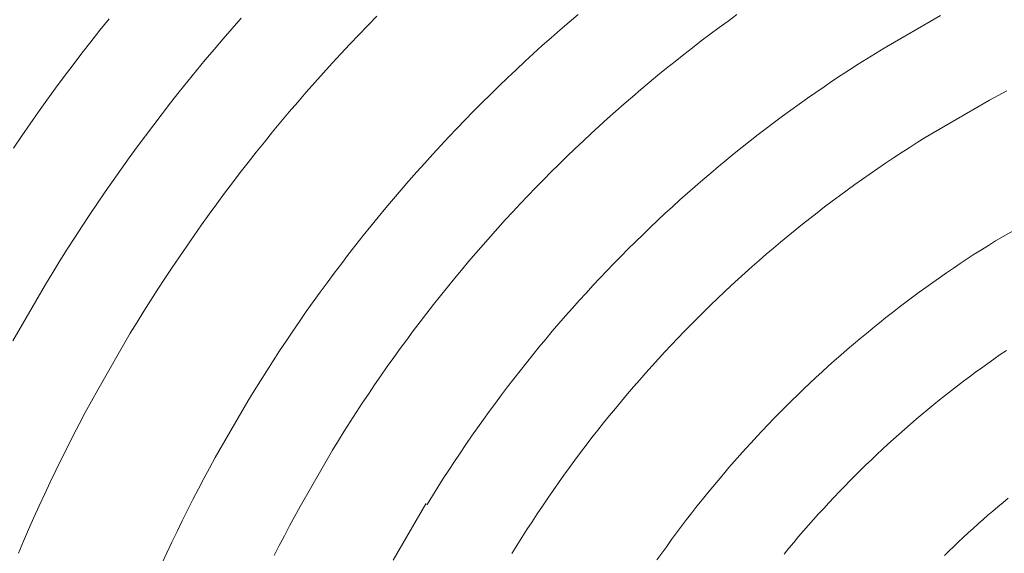
# Model space of a CAD drawing. Units: metres. Extents: x 0.02 to 1.99, y -1.42 to 0.14.
# Drawn here: x 0.35 to 0.39, y -1.16 to -1.14 of the extents above; entities that cross this region are included whole.
import ezdxf

# ---------------------------------------------------------------- set-up
doc = ezdxf.new("R2010")
doc.units = ezdxf.units.M
doc.header["$LTSCALE"] = 2.54
doc.layers.add('Keine', color=7, linetype='Continuous', lineweight=9)
doc.layers.add('Kunstoff Schwarz', color=7, linetype='Continuous', lineweight=5)

# ---------------------------------------------------------------- blocks, each defined once
blk = doc.blocks.new('Gruppe-3-1')
at = {"layer": 'Kunstoff Schwarz', "color": 7}
for p, q in [((0.371684, -1.143516, -0.125833), (0.371961, -1.14328, -0.125833)), ((0.37683, -1.143287, -0.125833), (0.376555, -1.143486, -0.125833)), ((0.357586, -1.143417, -0.125833), (0.357306, -1.143766, -0.125833)), ((0.361355, -1.143711, -0.125833), (0.361634, -1.143393, -0.125833)), ((0.365793, -1.143334, -0.125833), (0.365514, -1.143619, -0.125833)), ((0.371409, -1.143754, -0.125833), (0.371684, -1.143516, -0.125833)), ((0.376555, -1.143486, -0.125833), (0.376281, -1.143687, -0.125833)), ((0.381336, -1.144311, -0.125833), (0.383068, -1.143311, -0.125833)), ((0.357306, -1.143766, -0.125833), (0.357029, -1.144118, -0.125833)), ((0.361079, -1.14403, -0.125833), (0.361355, -1.143711, -0.125833)), ((0.365514, -1.143619, -0.125833), (0.365238, -1.143905, -0.125833)), ((0.371135, -1.143995, -0.125833), (0.371409, -1.143754, -0.125833)), ((0.376008, -1.143889, -0.125833), (0.375737, -1.144094, -0.125833)), ((0.376281, -1.143687, -0.125833), (0.376008, -1.143889, -0.125833)), ((0.356755, -1.144473, -0.125833), (0.357029, -1.144118, -0.125833)), ((0.360805, -1.144352, -0.125833), (0.361079, -1.14403, -0.125833)), ((0.364964, -1.144194, -0.125833), (0.364692, -1.144485, -0.125833)), ((0.365238, -1.143905, -0.125833), (0.364964, -1.144194, -0.125833)), ((0.370864, -1.144238, -0.125833), (0.371135, -1.143995, -0.125833)), ((0.375737, -1.144094, -0.125833), (0.375468, -1.144301, -0.125833)), ((0.356755, -1.144473, -0.125833), (0.356483, -1.144829, -0.125833)), ((0.360533, -1.144676, -0.125833), (0.360805, -1.144352, -0.125833)), ((0.364692, -1.144485, -0.125833), (0.364423, -1.144779, -0.125833)), ((0.370326, -1.144729, -0.125833), (0.370594, -1.144482, -0.125833)), ((0.370594, -1.144482, -0.125833), (0.370864, -1.144238, -0.125833)), ((0.375468, -1.144301, -0.125833), (0.3752, -1.144509, -0.125833)), ((0.380805, -1.144641, -0.125833), (0.38107, -1.144475, -0.125833)), ((0.38107, -1.144475, -0.125833), (0.381336, -1.144311, -0.125833)), ((0.360264, -1.145002, -0.125833), (0.360533, -1.144676, -0.125833)), ((0.364423, -1.144779, -0.125833), (0.364155, -1.145074, -0.125833)), ((0.37006, -1.144977, -0.125833), (0.370326, -1.144729, -0.125833)), ((0.374933, -1.14472, -0.125833), (0.374668, -1.144933, -0.125833)), ((0.3752, -1.144509, -0.125833), (0.374933, -1.14472, -0.125833)), ((0.380542, -1.144808, -0.125833), (0.380805, -1.144641, -0.125833)), ((0.356483, -1.144829, -0.125833), (0.356214, -1.145187, -0.125833)), ((0.360264, -1.145002, -0.125833), (0.359997, -1.14533, -0.125833)), ((0.364155, -1.145074, -0.125833), (0.36389, -1.145371, -0.125833)), ((0.369795, -1.145228, -0.125833), (0.37006, -1.144977, -0.125833)), ((0.374668, -1.144933, -0.125833), (0.374405, -1.145148, -0.125833)), ((0.380018, -1.145149, -0.125833), (0.380279, -1.144978, -0.125833)), ((0.380279, -1.144978, -0.125833), (0.380542, -1.144808, -0.125833)), ((0.356214, -1.145187, -0.125833), (0.355948, -1.145547, -0.125833)), ((0.359733, -1.14566, -0.125833), (0.359997, -1.14533, -0.125833)), ((0.36389, -1.145371, -0.125833), (0.363627, -1.14567, -0.125833)), ((0.369533, -1.145481, -0.125833), (0.369795, -1.145228, -0.125833)), ((0.374143, -1.145364, -0.125833), (0.373883, -1.145583, -0.125833)), ((0.374405, -1.145148, -0.125833), (0.374143, -1.145364, -0.125833)), ((0.3795, -1.145498, -0.125833), (0.379758, -1.145322, -0.125833)), ((0.379758, -1.145322, -0.125833), (0.380018, -1.145149, -0.125833)), ((0.355948, -1.145547, -0.125833), (0.355684, -1.14591, -0.125833)), ((0.359471, -1.145993, -0.125833), (0.359733, -1.14566, -0.125833)), ((0.363627, -1.14567, -0.125833), (0.363367, -1.145971, -0.125833)), ((0.369273, -1.145735, -0.125833), (0.369533, -1.145481, -0.125833)), ((0.373883, -1.145583, -0.125833), (0.373625, -1.145804, -0.125833)), ((0.378987, -1.145854, -0.125833), (0.379243, -1.145675, -0.125833)), ((0.379243, -1.145675, -0.125833), (0.3795, -1.145498, -0.125833)), ((0.385104, -1.145625, -0.125833), (0.384569, -1.14591, -0.125833)), ((0.355684, -1.14591, -0.125833), (0.355424, -1.146274, -0.125833)), ((0.359212, -1.146327, -0.125833), (0.359471, -1.145993, -0.125833)), ((0.363108, -1.146274, -0.125833), (0.363367, -1.145971, -0.125833)), ((0.368758, -1.146251, -0.125833), (0.369014, -1.145992, -0.125833)), ((0.369014, -1.145992, -0.125833), (0.369273, -1.145735, -0.125833)), ((0.373625, -1.145804, -0.125833), (0.373368, -1.146026, -0.125833)), ((0.378732, -1.146035, -0.125833), (0.378987, -1.145854, -0.125833)), ((0.382837, -1.14691, -0.125833), (0.384569, -1.14591, -0.125833)), ((0.355424, -1.146274, -0.125833), (0.355166, -1.14664, -0.125833)), ((0.363108, -1.146274, -0.125833), (0.362852, -1.146579, -0.125833)), ((0.368503, -1.146511, -0.125833), (0.368758, -1.146251, -0.125833)), ((0.373113, -1.14625, -0.125833), (0.37286, -1.146477, -0.125833)), ((0.373113, -1.14625, -0.125833), (0.373368, -1.146026, -0.125833)), ((0.378227, -1.146402, -0.125833), (0.378479, -1.146218, -0.125833)), ((0.378479, -1.146218, -0.125833), (0.378732, -1.146035, -0.125833)), ((0.358956, -1.146663, -0.125833), (0.359212, -1.146327, -0.125833)), ((0.362852, -1.146579, -0.125833), (0.362599, -1.146886, -0.125833)), ((0.36825, -1.146773, -0.125833), (0.368503, -1.146511, -0.125833)), ((0.37286, -1.146477, -0.125833), (0.372609, -1.146705, -0.125833)), ((0.377976, -1.146589, -0.125833), (0.377727, -1.146778, -0.125833)), ((0.378227, -1.146402, -0.125833), (0.377976, -1.146589, -0.125833)), ((0.355166, -1.14664, -0.125833), (0.354911, -1.147009, -0.125833)), ((0.358702, -1.147001, -0.125833), (0.358956, -1.146663, -0.125833)), ((0.362347, -1.147195, -0.125833), (0.362599, -1.146886, -0.125833)), ((0.368, -1.147038, -0.125833), (0.36825, -1.146773, -0.125833)), ((0.372609, -1.146705, -0.125833), (0.372359, -1.146935, -0.125833)), ((0.37748, -1.146968, -0.125833), (0.377727, -1.146778, -0.125833)), ((0.382837, -1.14691, -0.125833), (0.382592, -1.147061, -0.125833)), ((0.354911, -1.147009, -0.125833), (0.354659, -1.147379, -0.125833)), ((0.35845, -1.147341, -0.125833), (0.358702, -1.147001, -0.125833)), ((0.362347, -1.147195, -0.125833), (0.362098, -1.147506, -0.125833)), ((0.367751, -1.147304, -0.125833), (0.368, -1.147038, -0.125833)), ((0.371864, -1.147401, -0.125833), (0.372111, -1.147167, -0.125833)), ((0.372359, -1.146935, -0.125833), (0.372111, -1.147167, -0.125833)), ((0.376989, -1.147354, -0.125833), (0.377233, -1.14716, -0.125833)), ((0.377233, -1.14716, -0.125833), (0.37748, -1.146968, -0.125833)), ((0.382592, -1.147061, -0.125833), (0.382348, -1.147214, -0.125833)), ((0.358201, -1.147682, -0.125833), (0.35845, -1.147341, -0.125833)), ((0.362098, -1.147506, -0.125833), (0.361852, -1.147819, -0.125833)), ((0.367504, -1.147572, -0.125833), (0.367751, -1.147304, -0.125833)), ((0.371864, -1.147401, -0.125833), (0.371619, -1.147637, -0.125833)), ((0.376745, -1.14755, -0.125833), (0.376989, -1.147354, -0.125833)), ((0.382105, -1.147369, -0.125833), (0.381864, -1.147526, -0.125833)), ((0.382348, -1.147214, -0.125833), (0.382105, -1.147369, -0.125833)), ((0.358201, -1.147682, -0.125833), (0.357955, -1.148026, -0.125833)), ((0.36726, -1.147842, -0.125833), (0.367504, -1.147572, -0.125833)), ((0.371619, -1.147637, -0.125833), (0.371377, -1.147874, -0.125833)), ((0.376263, -1.147947, -0.125833), (0.376503, -1.147748, -0.125833)), ((0.376503, -1.147748, -0.125833), (0.376745, -1.14755, -0.125833)), ((0.381623, -1.147684, -0.125833), (0.381384, -1.147844, -0.125833)), ((0.381864, -1.147526, -0.125833), (0.381623, -1.147684, -0.125833)), ((0.357712, -1.148372, -0.125833), (0.357955, -1.148026, -0.125833)), ((0.361852, -1.147819, -0.125833), (0.361607, -1.148133, -0.125833)), ((0.366777, -1.148387, -0.125833), (0.367017, -1.148113, -0.125833)), ((0.367017, -1.148113, -0.125833), (0.36726, -1.147842, -0.125833)), ((0.371135, -1.148113, -0.125833), (0.370896, -1.148354, -0.125833)), ((0.371377, -1.147874, -0.125833), (0.371135, -1.148113, -0.125833)), ((0.376024, -1.148148, -0.125833), (0.376263, -1.147947, -0.125833)), ((0.381146, -1.148006, -0.125833), (0.380909, -1.14817, -0.125833)), ((0.381384, -1.147844, -0.125833), (0.381146, -1.148006, -0.125833)), ((0.357712, -1.148372, -0.125833), (0.357471, -1.148719, -0.125833)), ((0.361607, -1.148133, -0.125833), (0.361365, -1.14845, -0.125833)), ((0.366538, -1.148662, -0.125833), (0.366777, -1.148387, -0.125833)), ((0.370896, -1.148354, -0.125833), (0.370659, -1.148597, -0.125833)), ((0.375551, -1.148556, -0.125833), (0.375787, -1.148351, -0.125833)), ((0.375787, -1.148351, -0.125833), (0.376024, -1.148148, -0.125833)), ((0.380674, -1.148335, -0.125833), (0.38044, -1.148502, -0.125833)), ((0.380909, -1.14817, -0.125833), (0.380674, -1.148335, -0.125833)), ((0.357471, -1.148719, -0.125833), (0.357232, -1.149068, -0.125833)), ((0.361365, -1.14845, -0.125833), (0.361126, -1.148768, -0.125833)), ((0.366302, -1.148939, -0.125833), (0.366538, -1.148662, -0.125833)), ((0.370659, -1.148597, -0.125833), (0.370423, -1.148842, -0.125833)), ((0.375316, -1.148762, -0.125833), (0.375551, -1.148556, -0.125833)), ((0.380206, -1.148671, -0.125833), (0.379975, -1.148841, -0.125833)), ((0.380206, -1.148671, -0.125833), (0.38044, -1.148502, -0.125833)), ((0.360889, -1.149088, -0.125833), (0.361126, -1.148768, -0.125833)), ((0.366067, -1.149218, -0.125833), (0.366302, -1.148939, -0.125833)), ((0.370423, -1.148842, -0.125833), (0.370189, -1.149088, -0.125833)), ((0.374852, -1.14918, -0.125833), (0.375083, -1.148971, -0.125833)), ((0.375083, -1.148971, -0.125833), (0.375316, -1.148762, -0.125833)), ((0.379744, -1.149014, -0.125833), (0.379515, -1.149187, -0.125833)), ((0.379975, -1.148841, -0.125833), (0.379744, -1.149014, -0.125833)), ((0.356997, -1.14942, -0.125833), (0.357232, -1.149068, -0.125833)), ((0.360889, -1.149088, -0.125833), (0.360654, -1.14941, -0.125833)), ((0.365835, -1.149499, -0.125833), (0.366067, -1.149218, -0.125833)), ((0.370189, -1.149088, -0.125833), (0.369957, -1.149337, -0.125833)), ((0.374622, -1.149392, -0.125833), (0.374852, -1.14918, -0.125833)), ((0.379515, -1.149187, -0.125833), (0.379287, -1.149363, -0.125833)), ((0.384753, -1.150229, -0.125833), (0.386485, -1.149229, -0.125833)), ((0.356764, -1.149772, -0.125833), (0.356997, -1.14942, -0.125833)), ((0.360654, -1.14941, -0.125833), (0.360422, -1.149734, -0.125833)), ((0.365605, -1.149781, -0.125833), (0.365835, -1.149499, -0.125833)), ((0.369727, -1.149586, -0.125833), (0.369499, -1.149838, -0.125833)), ((0.369957, -1.149337, -0.125833), (0.369727, -1.149586, -0.125833)), ((0.374168, -1.149821, -0.125833), (0.374394, -1.149605, -0.125833)), ((0.374394, -1.149605, -0.125833), (0.374622, -1.149392, -0.125833)), ((0.37906, -1.14954, -0.125833), (0.378834, -1.149719, -0.125833)), ((0.379287, -1.149363, -0.125833), (0.37906, -1.14954, -0.125833)), ((0.356533, -1.150127, -0.125833), (0.356764, -1.149772, -0.125833)), ((0.360422, -1.149734, -0.125833), (0.360192, -1.150059, -0.125833)), ((0.365377, -1.150065, -0.125833), (0.365605, -1.149781, -0.125833)), ((0.369499, -1.149838, -0.125833), (0.369273, -1.150091, -0.125833)), ((0.373943, -1.150037, -0.125833), (0.374168, -1.149821, -0.125833)), ((0.37861, -1.1499, -0.125833), (0.378388, -1.150082, -0.125833)), ((0.378834, -1.149719, -0.125833), (0.37861, -1.1499, -0.125833)), ((0.356306, -1.150483, -0.125833), (0.356533, -1.150127, -0.125833)), ((0.360192, -1.150059, -0.125833), (0.359965, -1.150386, -0.125833)), ((0.365151, -1.150351, -0.125833), (0.365377, -1.150065, -0.125833)), ((0.369273, -1.150091, -0.125833), (0.369048, -1.150346, -0.125833)), ((0.373943, -1.150037, -0.125833), (0.37372, -1.150256, -0.125833)), ((0.378166, -1.150266, -0.125833), (0.378388, -1.150082, -0.125833)), ((0.384535, -1.150365, -0.125833), (0.384753, -1.150229, -0.125833)), ((0.356081, -1.150841, -0.125833), (0.356306, -1.150483, -0.125833)), ((0.359965, -1.150386, -0.125833), (0.359741, -1.150715, -0.125833)), ((0.364928, -1.150638, -0.125833), (0.365151, -1.150351, -0.125833)), ((0.369048, -1.150346, -0.125833), (0.368826, -1.150603, -0.125833)), ((0.373498, -1.150476, -0.125833), (0.373278, -1.150697, -0.125833)), ((0.373498, -1.150476, -0.125833), (0.37372, -1.150256, -0.125833)), ((0.377728, -1.150639, -0.125833), (0.377946, -1.150452, -0.125833)), ((0.378166, -1.150266, -0.125833), (0.377946, -1.150452, -0.125833)), ((0.384102, -1.15064, -0.125833), (0.384318, -1.150501, -0.125833)), ((0.384318, -1.150501, -0.125833), (0.384535, -1.150365, -0.125833)), ((0.359741, -1.150715, -0.125833), (0.359518, -1.151045, -0.125833)), ((0.364706, -1.150928, -0.125833), (0.364928, -1.150638, -0.125833)), ((0.368605, -1.150861, -0.125833), (0.368826, -1.150603, -0.125833)), ((0.373059, -1.150921, -0.125833), (0.373278, -1.150697, -0.125833)), ((0.37751, -1.150828, -0.125833), (0.377294, -1.151018, -0.125833)), ((0.377728, -1.150639, -0.125833), (0.37751, -1.150828, -0.125833)), ((0.383674, -1.150922, -0.125833), (0.383887, -1.15078, -0.125833)), ((0.383887, -1.15078, -0.125833), (0.384102, -1.15064, -0.125833)), ((0.355859, -1.151201, -0.125833), (0.356081, -1.150841, -0.125833)), ((0.359518, -1.151045, -0.125833), (0.359299, -1.151378, -0.125833)), ((0.364487, -1.151218, -0.125833), (0.364706, -1.150928, -0.125833)), ((0.368386, -1.151121, -0.125833), (0.36817, -1.151383, -0.125833)), ((0.368386, -1.151121, -0.125833), (0.368605, -1.150861, -0.125833)), ((0.372843, -1.151146, -0.125833), (0.373059, -1.150921, -0.125833)), ((0.377294, -1.151018, -0.125833), (0.37708, -1.15121, -0.125833)), ((0.383249, -1.151209, -0.125833), (0.383461, -1.151065, -0.125833)), ((0.383461, -1.151065, -0.125833), (0.383674, -1.150922, -0.125833)), ((0.35564, -1.151563, -0.125833), (0.355859, -1.151201, -0.125833)), ((0.359299, -1.151378, -0.125833), (0.359081, -1.151711, -0.125833)), ((0.364487, -1.151218, -0.125833), (0.36427, -1.151511, -0.125833)), ((0.36817, -1.151383, -0.125833), (0.367955, -1.151646, -0.125833)), ((0.372414, -1.1516, -0.125833), (0.372628, -1.151372, -0.125833)), ((0.372628, -1.151372, -0.125833), (0.372843, -1.151146, -0.125833)), ((0.376867, -1.151403, -0.125833), (0.376655, -1.151598, -0.125833)), ((0.37708, -1.15121, -0.125833), (0.376867, -1.151403, -0.125833)), ((0.382829, -1.151503, -0.125833), (0.383038, -1.151356, -0.125833)), ((0.383038, -1.151356, -0.125833), (0.383249, -1.151209, -0.125833)), ((0.35464, -1.153295, -0.125833), (0.35564, -1.151563, -0.125833)), ((0.359081, -1.151711, -0.125833), (0.358867, -1.152047, -0.125833)), ((0.364055, -1.151805, -0.125833), (0.36427, -1.151511, -0.125833)), ((0.367955, -1.151646, -0.125833), (0.367742, -1.151911, -0.125833)), ((0.372203, -1.15183, -0.125833), (0.372414, -1.1516, -0.125833)), ((0.376655, -1.151598, -0.125833), (0.376445, -1.151795, -0.125833)), ((0.382413, -1.151803, -0.125833), (0.38262, -1.151653, -0.125833)), ((0.38262, -1.151653, -0.125833), (0.382829, -1.151503, -0.125833)), ((0.363842, -1.152101, -0.125833), (0.364055, -1.151805, -0.125833)), ((0.367742, -1.151911, -0.125833), (0.367532, -1.152177, -0.125833)), ((0.371993, -1.152061, -0.125833), (0.372203, -1.15183, -0.125833)), ((0.376236, -1.151993, -0.125833), (0.376029, -1.152193, -0.125833)), ((0.376445, -1.151795, -0.125833), (0.376236, -1.151993, -0.125833)), ((0.382001, -1.15211, -0.125833), (0.382206, -1.151956, -0.125833)), ((0.382206, -1.151956, -0.125833), (0.382413, -1.151803, -0.125833)), ((0.358867, -1.152047, -0.125833), (0.358655, -1.152384, -0.125833)), ((0.363632, -1.152398, -0.125833), (0.363842, -1.152101, -0.125833)), ((0.367532, -1.152177, -0.125833), (0.367323, -1.152445, -0.125833)), ((0.371578, -1.152529, -0.125833), (0.371784, -1.152294, -0.125833)), ((0.371784, -1.152294, -0.125833), (0.371993, -1.152061, -0.125833)), ((0.375823, -1.152394, -0.125833), (0.376029, -1.152193, -0.125833)), ((0.381594, -1.152422, -0.125833), (0.381797, -1.152265, -0.125833)), ((0.381797, -1.152265, -0.125833), (0.382001, -1.15211, -0.125833)), ((0.358655, -1.152384, -0.125833), (0.358445, -1.152723, -0.125833)), ((0.363424, -1.152697, -0.125833), (0.363632, -1.152398, -0.125833)), ((0.367323, -1.152445, -0.125833), (0.367116, -1.152715, -0.125833)), ((0.371373, -1.152764, -0.125833), (0.371578, -1.152529, -0.125833)), ((0.375619, -1.152597, -0.125833), (0.375416, -1.152801, -0.125833)), ((0.375619, -1.152597, -0.125833), (0.375823, -1.152394, -0.125833)), ((0.381192, -1.15274, -0.125833), (0.381392, -1.15258, -0.125833)), ((0.381392, -1.15258, -0.125833), (0.381594, -1.152422, -0.125833)), ((0.358445, -1.152723, -0.125833), (0.358238, -1.153063, -0.125833)), ((0.363218, -1.152997, -0.125833), (0.363424, -1.152697, -0.125833)), ((0.367116, -1.152715, -0.125833), (0.366911, -1.152986, -0.125833)), ((0.37117, -1.153002, -0.125833), (0.371373, -1.152764, -0.125833)), ((0.375416, -1.152801, -0.125833), (0.375215, -1.153007, -0.125833)), ((0.380992, -1.152901, -0.125833), (0.380794, -1.153064, -0.125833)), ((0.380992, -1.152901, -0.125833), (0.381192, -1.15274, -0.125833)), ((0.358238, -1.153063, -0.125833), (0.357238, -1.154795, -0.125833)), ((0.363218, -1.152997, -0.125833), (0.363014, -1.153299, -0.125833)), ((0.366911, -1.152986, -0.125833), (0.366709, -1.153259, -0.125833)), ((0.37077, -1.153481, -0.125833), (0.370969, -1.153241, -0.125833)), ((0.370969, -1.153241, -0.125833), (0.37117, -1.153002, -0.125833)), ((0.375015, -1.153214, -0.125833), (0.374817, -1.153423, -0.125833)), ((0.375215, -1.153007, -0.125833), (0.375015, -1.153214, -0.125833)), ((0.380401, -1.153393, -0.125833), (0.380597, -1.153228, -0.125833)), ((0.380597, -1.153228, -0.125833), (0.380794, -1.153064, -0.125833)), ((0.363014, -1.153299, -0.125833), (0.362813, -1.153603, -0.125833)), ((0.366508, -1.153533, -0.125833), (0.366309, -1.153808, -0.125833)), ((0.366709, -1.153259, -0.125833), (0.366508, -1.153533, -0.125833)), ((0.370572, -1.153723, -0.125833), (0.37077, -1.153481, -0.125833)), ((0.374817, -1.153423, -0.125833), (0.374621, -1.153633, -0.125833)), ((0.380206, -1.15356, -0.125833), (0.380401, -1.153393, -0.125833)), ((0.362614, -1.153908, -0.125833), (0.362813, -1.153603, -0.125833)), ((0.366113, -1.154085, -0.125833), (0.366309, -1.153808, -0.125833)), ((0.370572, -1.153723, -0.125833), (0.370376, -1.153966, -0.125833)), ((0.374425, -1.153845, -0.125833), (0.374232, -1.154058, -0.125833)), ((0.374621, -1.153633, -0.125833), (0.374425, -1.153845, -0.125833)), ((0.37982, -1.153898, -0.125833), (0.380013, -1.153729, -0.125833)), ((0.380013, -1.153729, -0.125833), (0.380206, -1.15356, -0.125833)), ((0.384896, -1.153718, -0.125833), (0.384705, -1.153851, -0.125833)), ((0.385087, -1.153587, -0.125833), (0.384896, -1.153718, -0.125833)), ((0.362417, -1.154215, -0.125833), (0.362614, -1.153908, -0.125833)), ((0.366113, -1.154085, -0.125833), (0.365919, -1.154364, -0.125833)), ((0.370376, -1.153966, -0.125833), (0.370182, -1.154211, -0.125833)), ((0.374232, -1.154058, -0.125833), (0.37404, -1.154272, -0.125833)), ((0.37944, -1.154242, -0.125833), (0.379629, -1.154069, -0.125833)), ((0.379629, -1.154069, -0.125833), (0.37982, -1.153898, -0.125833)), ((0.384328, -1.15412, -0.125833), (0.38414, -1.154257, -0.125833)), ((0.384516, -1.153985, -0.125833), (0.384328, -1.15412, -0.125833)), ((0.384705, -1.153851, -0.125833), (0.384516, -1.153985, -0.125833)), ((0.362223, -1.154522, -0.125833), (0.362417, -1.154215, -0.125833)), ((0.365919, -1.154364, -0.125833), (0.365726, -1.154644, -0.125833)), ((0.36999, -1.154458, -0.125833), (0.370182, -1.154211, -0.125833)), ((0.37404, -1.154272, -0.125833), (0.37385, -1.154488, -0.125833)), ((0.379064, -1.154591, -0.125833), (0.379251, -1.154416, -0.125833)), ((0.379251, -1.154416, -0.125833), (0.37944, -1.154242, -0.125833)), ((0.383954, -1.154395, -0.125833), (0.383769, -1.154534, -0.125833)), ((0.38414, -1.154257, -0.125833), (0.383954, -1.154395, -0.125833)), ((0.362031, -1.154832, -0.125833), (0.362223, -1.154522, -0.125833)), ((0.365726, -1.154644, -0.125833), (0.365536, -1.154925, -0.125833)), ((0.3698, -1.154705, -0.125833), (0.369611, -1.154954, -0.125833)), ((0.3698, -1.154705, -0.125833), (0.36999, -1.154458, -0.125833)), ((0.373661, -1.154705, -0.125833), (0.373474, -1.154924, -0.125833)), ((0.373661, -1.154705, -0.125833), (0.37385, -1.154488, -0.125833)), ((0.378878, -1.154768, -0.125833), (0.379064, -1.154591, -0.125833)), ((0.383584, -1.154675, -0.125833), (0.383401, -1.154817, -0.125833)), ((0.383769, -1.154534, -0.125833), (0.383584, -1.154675, -0.125833)), ((0.357238, -1.154795, -0.125833), (0.357047, -1.155144, -0.125833)), ((0.361841, -1.155143, -0.125833), (0.362031, -1.154832, -0.125833)), ((0.365536, -1.154925, -0.125833), (0.365348, -1.155208, -0.125833)), ((0.369425, -1.155205, -0.125833), (0.369611, -1.154954, -0.125833)), ((0.373474, -1.154924, -0.125833), (0.373288, -1.155144, -0.125833)), ((0.37851, -1.155125, -0.125833), (0.378693, -1.154946, -0.125833)), ((0.378878, -1.154768, -0.125833), (0.378693, -1.154946, -0.125833)), ((0.383219, -1.15496, -0.125833), (0.383037, -1.155105, -0.125833)), ((0.383219, -1.15496, -0.125833), (0.383401, -1.154817, -0.125833)), ((0.357047, -1.155144, -0.125833), (0.356858, -1.155495, -0.125833)), ((0.361841, -1.155143, -0.125833), (0.360841, -1.156875, -0.125833)), ((0.365348, -1.155208, -0.125833), (0.365162, -1.155492, -0.125833)), ((0.36924, -1.155457, -0.125833), (0.369425, -1.155205, -0.125833)), ((0.373288, -1.155144, -0.125833), (0.373104, -1.155365, -0.125833)), ((0.378147, -1.155488, -0.125833), (0.378328, -1.155306, -0.125833)), ((0.378328, -1.155306, -0.125833), (0.37851, -1.155125, -0.125833)), ((0.382857, -1.155251, -0.125833), (0.382678, -1.155398, -0.125833)), ((0.383037, -1.155105, -0.125833), (0.382857, -1.155251, -0.125833)), ((0.356858, -1.155495, -0.125833), (0.356673, -1.155847, -0.125833)), ((0.365162, -1.155492, -0.125833), (0.364978, -1.155778, -0.125833)), ((0.369057, -1.15571, -0.125833), (0.36924, -1.155457, -0.125833)), ((0.372922, -1.155588, -0.125833), (0.372741, -1.155812, -0.125833)), ((0.373104, -1.155365, -0.125833), (0.372922, -1.155588, -0.125833)), ((0.377968, -1.155671, -0.125833), (0.378147, -1.155488, -0.125833)), ((0.3825, -1.155547, -0.125833), (0.382323, -1.155697, -0.125833)), ((0.382678, -1.155398, -0.125833), (0.3825, -1.155547, -0.125833)), ((0.356673, -1.155847, -0.125833), (0.356489, -1.156201, -0.125833)), ((0.364978, -1.155778, -0.125833), (0.364796, -1.156065, -0.125833)), ((0.368876, -1.155964, -0.125833), (0.369057, -1.15571, -0.125833)), ((0.372741, -1.155812, -0.125833), (0.372562, -1.156038, -0.125833)), ((0.377613, -1.156042, -0.125833), (0.37779, -1.155856, -0.125833)), ((0.37779, -1.155856, -0.125833), (0.377968, -1.155671, -0.125833)), ((0.381972, -1.156, -0.125833), (0.382147, -1.155848, -0.125833)), ((0.382323, -1.155697, -0.125833), (0.382147, -1.155848, -0.125833)), ((0.356489, -1.156201, -0.125833), (0.356309, -1.156556, -0.125833)), ((0.364796, -1.156065, -0.125833), (0.364617, -1.156353, -0.125833)), ((0.36852, -1.156478, -0.125833), (0.368697, -1.15622, -0.125833)), ((0.368697, -1.15622, -0.125833), (0.368876, -1.155964, -0.125833)), ((0.372385, -1.156264, -0.125833), (0.37221, -1.156492, -0.125833)), ((0.372562, -1.156038, -0.125833), (0.372385, -1.156264, -0.125833)), ((0.377264, -1.156418, -0.125833), (0.377438, -1.156229, -0.125833)), ((0.377438, -1.156229, -0.125833), (0.377613, -1.156042, -0.125833)), ((0.381799, -1.156154, -0.125833), (0.381626, -1.156309, -0.125833)), ((0.381972, -1.156, -0.125833), (0.381799, -1.156154, -0.125833)), ((0.356309, -1.156556, -0.125833), (0.356131, -1.156912, -0.125833)), ((0.364617, -1.156353, -0.125833), (0.364439, -1.156643, -0.125833)), ((0.368344, -1.156736, -0.125833), (0.36852, -1.156478, -0.125833)), ((0.37221, -1.156492, -0.125833), (0.372036, -1.156722, -0.125833)), ((0.377092, -1.156607, -0.125833), (0.377264, -1.156418, -0.125833)), ((0.381454, -1.156465, -0.125833), (0.381284, -1.156622, -0.125833)), ((0.381626, -1.156309, -0.125833), (0.381454, -1.156465, -0.125833)), ((0.364439, -1.156643, -0.125833), (0.363439, -1.158375, -0.125833)), ((0.368171, -1.156996, -0.125833), (0.368344, -1.156736, -0.125833)), ((0.372036, -1.156722, -0.125833), (0.371863, -1.156952, -0.125833)), ((0.37692, -1.156798, -0.125833), (0.376751, -1.15699, -0.125833)), ((0.377092, -1.156607, -0.125833), (0.37692, -1.156798, -0.125833)), ((0.381115, -1.156781, -0.125833), (0.380947, -1.156941, -0.125833)), ((0.381284, -1.156622, -0.125833), (0.381115, -1.156781, -0.125833)), ((0.356131, -1.156912, -0.125833), (0.355956, -1.15727, -0.125833)), ((0.360841, -1.156875, -0.125833), (0.360666, -1.157195, -0.125833)), ((0.368, -1.157257, -0.125833), (0.368171, -1.156996, -0.125833)), ((0.371863, -1.156952, -0.125833), (0.371693, -1.157184, -0.125833)), ((0.376582, -1.157184, -0.125833), (0.376751, -1.15699, -0.125833)), ((0.380614, -1.157264, -0.125833), (0.38078, -1.157102, -0.125833)), ((0.380947, -1.156941, -0.125833), (0.38078, -1.157102, -0.125833)), ((0.355783, -1.157629, -0.125833), (0.355956, -1.15727, -0.125833)), ((0.360495, -1.157516, -0.125833), (0.360666, -1.157195, -0.125833)), ((0.368, -1.157257, -0.125833), (0.36783, -1.157519, -0.125833)), ((0.371524, -1.157417, -0.125833), (0.371357, -1.157652, -0.125833)), ((0.371693, -1.157184, -0.125833), (0.371524, -1.157417, -0.125833)), ((0.376415, -1.157379, -0.125833), (0.37625, -1.157575, -0.125833)), ((0.376415, -1.157379, -0.125833), (0.376582, -1.157184, -0.125833)), ((0.380449, -1.157427, -0.125833), (0.380286, -1.157592, -0.125833)), ((0.380614, -1.157264, -0.125833), (0.380449, -1.157427, -0.125833)), ((0.355783, -1.157629, -0.125833), (0.355614, -1.157989, -0.125833)), ((0.360325, -1.157838, -0.125833), (0.360495, -1.157516, -0.125833)), ((0.367663, -1.157783, -0.125833), (0.36783, -1.157519, -0.125833)), ((0.371192, -1.157887, -0.125833), (0.371357, -1.157652, -0.125833)), ((0.375923, -1.15797, -0.125833), (0.376086, -1.157772, -0.125833)), ((0.37625, -1.157575, -0.125833), (0.376086, -1.157772, -0.125833)), ((0.380124, -1.157758, -0.125833), (0.379963, -1.157925, -0.125833)), ((0.380286, -1.157592, -0.125833), (0.380124, -1.157758, -0.125833)), ((0.355614, -1.157989, -0.125833), (0.355447, -1.158351, -0.125833)), ((0.360158, -1.158162, -0.125833), (0.360325, -1.157838, -0.125833)), ((0.367334, -1.158314, -0.125833), (0.367497, -1.158048, -0.125833)), ((0.367663, -1.157783, -0.125833), (0.367497, -1.158048, -0.125833)), ((0.371192, -1.157887, -0.125833), (0.371028, -1.158124, -0.125833)), ((0.375923, -1.15797, -0.125833), (0.375762, -1.158169, -0.125833)), ((0.379963, -1.157925, -0.125833), (0.379803, -1.158093, -0.125833)), ((0.355447, -1.158351, -0.125833), (0.355283, -1.158714, -0.125833)), ((0.359993, -1.158487, -0.125833), (0.360158, -1.158162, -0.125833)), ((0.363439, -1.158375, -0.125833), (0.363277, -1.158674, -0.125833)), ((0.366292, -1.160022, -0.125833), (0.367292, -1.15829, -0.125833)), ((0.367334, -1.158314, -0.125833), (0.367292, -1.15829, -0.125833)), ((0.370866, -1.158362, -0.125833), (0.370706, -1.158601, -0.125833)), ((0.371028, -1.158124, -0.125833), (0.370866, -1.158362, -0.125833)), ((0.375444, -1.158572, -0.125833), (0.375602, -1.15837, -0.125833)), ((0.375602, -1.15837, -0.125833), (0.375762, -1.158169, -0.125833)), ((0.379644, -1.158262, -0.125833), (0.379487, -1.158432, -0.125833)), ((0.379803, -1.158093, -0.125833), (0.379644, -1.158262, -0.125833)), ((0.384828, -1.158383, -0.125833), (0.384983, -1.158254, -0.125833)), ((0.384983, -1.158254, -0.125833), (0.385138, -1.158125, -0.125833)), ((0.359831, -1.158813, -0.125833), (0.359993, -1.158487, -0.125833)), ((0.363277, -1.158674, -0.125833), (0.363117, -1.158973, -0.125833)), ((0.370548, -1.158842, -0.125833), (0.370706, -1.158601, -0.125833)), ((0.375287, -1.158775, -0.125833), (0.375444, -1.158572, -0.125833)), ((0.379331, -1.158604, -0.125833), (0.379176, -1.158776, -0.125833)), ((0.379487, -1.158432, -0.125833), (0.379331, -1.158604, -0.125833)), ((0.384369, -1.158779, -0.125833), (0.384521, -1.158646, -0.125833)), ((0.384521, -1.158646, -0.125833), (0.384674, -1.158514, -0.125833)), ((0.384674, -1.158514, -0.125833), (0.384828, -1.158383, -0.125833)), ((0.355283, -1.158714, -0.125833), (0.355121, -1.159078, -0.125833)), ((0.359831, -1.158813, -0.125833), (0.359671, -1.15914, -0.125833)), ((0.363117, -1.158973, -0.125833), (0.36296, -1.159274, -0.125833)), ((0.370548, -1.158842, -0.125833), (0.370391, -1.159083, -0.125833)), ((0.374978, -1.159184, -0.125833), (0.375132, -1.158979, -0.125833)), ((0.375287, -1.158775, -0.125833), (0.375132, -1.158979, -0.125833)), ((0.379022, -1.15895, -0.125833), (0.37887, -1.159125, -0.125833)), ((0.379176, -1.158776, -0.125833), (0.379022, -1.15895, -0.125833)), ((0.384068, -1.159047, -0.125833), (0.384218, -1.158912, -0.125833)), ((0.384218, -1.158912, -0.125833), (0.384369, -1.158779, -0.125833)), ((0.354963, -1.159443, -0.125833), (0.355121, -1.159078, -0.125833)), ((0.359514, -1.159469, -0.125833), (0.359671, -1.15914, -0.125833)), ((0.36296, -1.159274, -0.125833), (0.362804, -1.159576, -0.125833)), ((0.370391, -1.159083, -0.125833), (0.370237, -1.159326, -0.125833)), ((0.374826, -1.159391, -0.125833), (0.374978, -1.159184, -0.125833)), ((0.37887, -1.159125, -0.125833), (0.378719, -1.159301, -0.125833)), ((0.38377, -1.159321, -0.125833), (0.383918, -1.159183, -0.125833)), ((0.383918, -1.159183, -0.125833), (0.384068, -1.159047, -0.125833)), ((0.354963, -1.159443, -0.125833), (0.354807, -1.15981, -0.125833)), ((0.359359, -1.159799, -0.125833), (0.359514, -1.159469, -0.125833)), ((0.362804, -1.159576, -0.125833), (0.362651, -1.159879, -0.125833)), ((0.370084, -1.15957, -0.125833), (0.369932, -1.159815, -0.125833)), ((0.370084, -1.15957, -0.125833), (0.370237, -1.159326, -0.125833)), ((0.374675, -1.159598, -0.125833), (0.374826, -1.159391, -0.125833)), ((0.378569, -1.159478, -0.125833), (0.37842, -1.159656, -0.125833)), ((0.378719, -1.159301, -0.125833), (0.378569, -1.159478, -0.125833)), ((0.383477, -1.159598, -0.125833), (0.383623, -1.159459, -0.125833)), ((0.383623, -1.159459, -0.125833), (0.38377, -1.159321, -0.125833)), ((0.359359, -1.159799, -0.125833), (0.359207, -1.160129, -0.125833)), ((0.374378, -1.160016, -0.125833), (0.374525, -1.159806, -0.125833)), ((0.374525, -1.159806, -0.125833), (0.374675, -1.159598, -0.125833)), ((0.37842, -1.159656, -0.125833), (0.378273, -1.159835, -0.125833)), ((0.383187, -1.159879, -0.125833), (0.383331, -1.159738, -0.125833)), ((0.383331, -1.159738, -0.125833), (0.383477, -1.159598, -0.125833))]:
    blk.add_line(p, q, dxfattribs=at)

msp = doc.modelspace()

# ---------------------------------------------------------------- block references
at = {"layer": 'Keine', "color": 7}
msp.add_blockref('Gruppe-3-1', (0, 0), dxfattribs=at)

doc.saveas('drawing.dxf')
